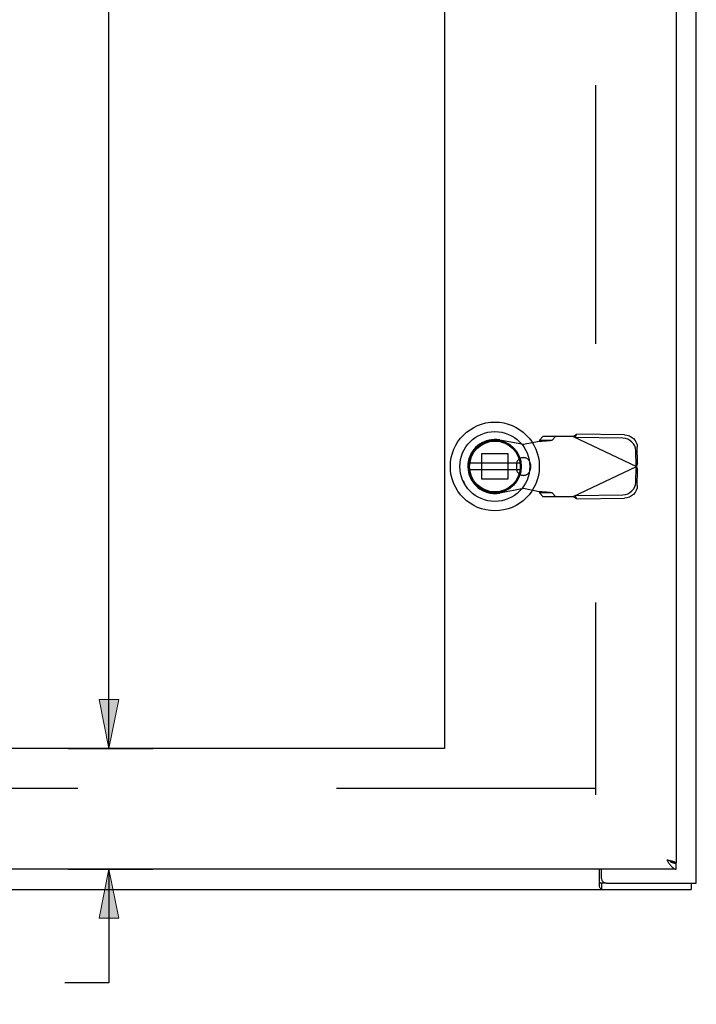
# Model space of a CAD drawing. Units: inches. Extents: x -47 to 56, y -28 to 39.
# Drawn here: x -9 to 0, y -8 to 4 of the extents above; entities that cross this region are included whole.
import ezdxf

# ---------------------------------------------------------------- set-up
doc = ezdxf.new("R2010")
doc.units = ezdxf.units.IN
doc.header["$MEASUREMENT"] = 0
for name, pattern in [('AI-Linetype-1006', [6.422222, 3.211111, -3.211111]), ('AI-Linetype-1007', [6.422222, 3.211111, -3.211111]), ('AI-Linetype-1010', [6.422222, 3.211111, -3.211111]), ('AI-Linetype-1012', [6.422222, 3.211111, -3.211111]), ('AI-Linetype-1014', [6.422222, 3.211111, -3.211111]), ('AI-Linetype-1015', [6.422222, 3.211111, -3.211111]), ('AI-Linetype-1016', [6.422222, 3.211111, -3.211111]), ('AI-Linetype-1019', [6.422222, 3.211111, -3.211111]), ('AI-Linetype-1022', [6.422222, 3.211111, -3.211111]), ('AI-Linetype-1023', [6.422222, 3.211111, -3.211111]), ('AI-Linetype-1025', [6.422222, 3.211111, -3.211111]), ('AI-Linetype-1026', [6.422222, 3.211111, -3.211111]), ('AI-Linetype-1027', [6.422222, 3.211111, -3.211111]), ('AI-Linetype-1031', [6.422222, 3.211111, -3.211111]), ('AI-Linetype-1032', [6.422222, 3.211111, -3.211111]), ('AI-Linetype-1033', [6.422222, 3.211111, -3.211111]), ('AI-Linetype-1034', [6.422222, 3.211111, -3.211111]), ('AI-Linetype-1035', [6.422222, 3.211111, -3.211111]), ('AI-Linetype-1041', [6.422222, 3.211111, -3.211111]), ('AI-Linetype-1042', [6.422222, 3.211111, -3.211111]), ('AI-Linetype-1193', [6.422222, 3.211111, -3.211111]), ('AI-Linetype-1194', [6.422222, 3.211111, -3.211111]), ('AI-Linetype-1195', [6.422222, 3.211111, -3.211111]), ('AI-Linetype-1258', [25.127778, 13.888889, -1.605556, 3.211111, -1.605556, 3.211111, -1.605556]), ('AI-Linetype-657', [6.422222, 3.211111, -3.211111]), ('AI-Linetype-712', [6.422222, 3.211111, -3.211111]), ('AI-Linetype-713', [6.422222, 3.211111, -3.211111]), ('AI-Linetype-714', [6.422222, 3.211111, -3.211111]), ('AI-Linetype-734', [6.422222, 3.211111, -3.211111]), ('AI-Linetype-735', [6.422222, 3.211111, -3.211111]), ('AI-Linetype-736', [6.422222, 3.211111, -3.211111]), ('AI-Linetype-737', [6.422222, 3.211111, -3.211111]), ('AI-Linetype-738', [6.422222, 3.211111, -3.211111]), ('AI-Linetype-739', [6.422222, 3.211111, -3.211111]), ('AI-Linetype-749', [6.422222, 3.211111, -3.211111]), ('AI-Linetype-752', [6.422222, 3.211111, -3.211111]), ('AI-Linetype-753', [6.422222, 3.211111, -3.211111]), ('AI-Linetype-758', [6.422222, 3.211111, -3.211111]), ('AI-Linetype-759', [6.422222, 3.211111, -3.211111]), ('AI-Linetype-781', [6.422222, 3.211111, -3.211111]), ('AI-Linetype-784', [6.422222, 3.211111, -3.211111]), ('AI-Linetype-785', [6.422222, 3.211111, -3.211111]), ('AI-Linetype-787', [6.422222, 3.211111, -3.211111]), ('AI-Linetype-865', [6.422222, 3.211111, -3.211111]), ('AI-Linetype-873', [6.422222, 3.211111, -3.211111]), ('AI-Linetype-930', [6.422222, 3.211111, -3.211111]), ('AI-Linetype-931', [6.422222, 3.211111, -3.211111]), ('AI-Linetype-992', [6.422222, 3.211111, -3.211111]), ('AI-Linetype-998', [6.422222, 3.211111, -3.211111]), ('AI-Linetype-999', [6.422222, 3.211111, -3.211111])]:
    doc.linetypes.add(name, pattern=pattern)
for name, color, linetype in [('AVAILABLE_DOOR_SPACE', 7, 'Continuous'), ('DEFAULT_2', 7, 'Continuous'), ('DIMENSIONS', 7, 'Continuous')]:
    doc.layers.add(name, color=color, linetype=linetype)

# ---------------------------------------------------------------- blocks, each defined once
blk = doc.blocks.new('block 86')
at = {"layer": 'DIMENSIONS', "color": 2, "insert": (-8.661, 5.212), "char_height": 0.51515, "attachment_point": 7}
blk.add_mtext('\\fMyriad Pro|b0|i0|c0|p34;\\W0.8;20.50', dxfattribs=at)
blk = doc.blocks.new('block 87')
at = {"layer": 'DIMENSIONS', "color": 2, "lineweight": 25}
blk.add_lwpolyline([(-7.085, 15.719), (-8.138, 15.719)], dxfattribs=at)
blk = doc.blocks.new('block 88')
at = {"layer": 'DIMENSIONS', "color": 2, "lineweight": 25}
blk.add_lwpolyline([(-7.085, -4.781), (-8.138, -4.781)], dxfattribs=at)
blk = doc.blocks.new('block 89')
at = {"layer": 'DIMENSIONS', "color": 2, "lineweight": 25}
blk.add_lwpolyline([(-7.631, 15.719), (-7.631, 5.985)], dxfattribs=at)
blk = doc.blocks.new('block 90')
at = {"layer": 'DIMENSIONS', "color": 2, "lineweight": 25}
blk.add_lwpolyline([(-7.631, -4.781), (-7.631, 4.954)], dxfattribs=at)
blk = doc.blocks.new('block 92')
at = {"layer": 'DIMENSIONS'}
h = blk.add_hatch(color=2, dxfattribs=at)
h.dxf.hatch_style = 2
h.paths.add_polyline_path([(-7.631, 15.719), (-7.752, 15.113), (-7.51, 15.113)])
at = {"layer": 'DIMENSIONS', "lineweight": 0}
blk.add_lwpolyline([(-7.631, 15.719), (-7.752, 15.113), (-7.51, 15.113), (-7.631, 15.719)], dxfattribs=at)
blk = doc.blocks.new('block 91')
at = {"layer": 'DIMENSIONS'}
blk.add_blockref('block 92', (0, 0), dxfattribs=at)
blk = doc.blocks.new('block 94')
at = {"layer": 'DIMENSIONS'}
h = blk.add_hatch(color=2, dxfattribs=at)
h.dxf.hatch_style = 2
h.paths.add_polyline_path([(-7.631, -4.781), (-7.51, -4.174), (-7.752, -4.174)])
at = {"layer": 'DIMENSIONS', "lineweight": 0}
blk.add_lwpolyline([(-7.631, -4.781), (-7.51, -4.174), (-7.752, -4.174), (-7.631, -4.781)], dxfattribs=at)
blk = doc.blocks.new('block 93')
at = {"layer": 'DIMENSIONS'}
blk.add_blockref('block 94', (0, 0), dxfattribs=at)
blk = doc.blocks.new('block 85')
at = {"layer": 'DIMENSIONS'}
for name in ['block 87', 'block 91', 'block 89', 'block 86', 'block 90', 'block 93', 'block 88']:
    blk.add_blockref(name, (0, 0), dxfattribs=at)
blk = doc.blocks.new('block 116')
at = {"layer": 'DIMENSIONS', "color": 2, "insert": (-10.084, -7.949), "char_height": 0.51515, "attachment_point": 7}
blk.add_mtext('\\fMyriad Pro|b0|i0|c0|p34;\\W0.8;1.50', dxfattribs=at)
blk = doc.blocks.new('block 117')
at = {"layer": 'DIMENSIONS', "color": 2, "lineweight": 25}
blk.add_lwpolyline([(-8.138, -6.281), (-7.085, -6.281)], dxfattribs=at)
blk = doc.blocks.new('block 118')
at = {"layer": 'DIMENSIONS', "color": 2, "lineweight": 25}
blk.add_lwpolyline([(-8.138, -4.781), (-7.085, -4.781)], dxfattribs=at)
blk = doc.blocks.new('block 119')
at = {"layer": 'DIMENSIONS', "color": 2, "lineweight": 25}
blk.add_lwpolyline([(-7.631, -6.281), (-7.631, -7.691)], dxfattribs=at)
blk = doc.blocks.new('block 120')
at = {"layer": 'DIMENSIONS', "color": 2, "lineweight": 25}
blk.add_lwpolyline([(-7.631, -7.691), (-8.178, -7.691)], dxfattribs=at)
blk = doc.blocks.new('block 121')
at = {"layer": 'DIMENSIONS', "color": 2, "lineweight": 25}
blk.add_lwpolyline([(-7.631, -4.781), (-7.631, -3.568)], dxfattribs=at)
blk = doc.blocks.new('block 123')
at = {"layer": 'DIMENSIONS'}
h = blk.add_hatch(color=2, dxfattribs=at)
h.dxf.hatch_style = 2
h.paths.add_polyline_path([(-7.631, -6.281), (-7.752, -6.887), (-7.51, -6.887)])
at = {"layer": 'DIMENSIONS', "lineweight": 0}
blk.add_lwpolyline([(-7.631, -6.281), (-7.752, -6.887), (-7.51, -6.887), (-7.631, -6.281)], dxfattribs=at)
blk = doc.blocks.new('block 122')
at = {"layer": 'DIMENSIONS'}
blk.add_blockref('block 123', (0, 0), dxfattribs=at)
blk = doc.blocks.new('block 125')
at = {"layer": 'DIMENSIONS'}
h = blk.add_hatch(color=2, dxfattribs=at)
h.dxf.hatch_style = 2
h.paths.add_polyline_path([(-7.631, -4.781), (-7.51, -4.174), (-7.752, -4.174)])
at = {"layer": 'DIMENSIONS', "lineweight": 0}
blk.add_lwpolyline([(-7.631, -4.781), (-7.51, -4.174), (-7.752, -4.174), (-7.631, -4.781)], dxfattribs=at)
blk = doc.blocks.new('block 124')
at = {"layer": 'DIMENSIONS'}
blk.add_blockref('block 125', (0, 0), dxfattribs=at)
blk = doc.blocks.new('block 115')
at = {"layer": 'DIMENSIONS'}
for name in ['block 121', 'block 124', 'block 118', 'block 117', 'block 122', 'block 119', 'block 116', 'block 120']:
    blk.add_blockref(name, (0, 0), dxfattribs=at)
blk = doc.blocks.new('block 194')
at = {"color": 7, "lineweight": 25}
blk.add_lwpolyline([(-1.546, -6.444), (-1.544, -6.444), (-1.542, -6.444), (-1.54, -6.444), (-1.537, -6.446), (-1.535, -6.447), (-1.532, -6.449), (-1.53, -6.451), (-1.528, -6.453), (-1.525, -6.454), (-1.523, -6.455), (-1.521, -6.456)], dxfattribs=at)
blk = doc.blocks.new('block 205')
at = {"color": 3, "lineweight": 25}
blk.add_lwpolyline([(-24.281, -6.531), (-0.407, -6.531)], dxfattribs=at)
blk = doc.blocks.new('block 206')
at = {"color": 7, "lineweight": 25}
blk.add_lwpolyline([(-1.459, -6.456), (-1.521, -6.456)], dxfattribs=at)
blk = doc.blocks.new('block 209')
at = {"color": 3, "lineweight": 25}
blk.add_lwpolyline([(-1.459, -6.456), (-0.344, -6.456)], dxfattribs=at)
blk = doc.blocks.new('block 210')
at = {"color": 3, "lineweight": 25}
blk.add_lwpolyline([(-0.594, -6.281), (-24.219, -6.281)], dxfattribs=at)
blk = doc.blocks.new('block 211')
at = {"color": 7, "lineweight": 25}
blk.add_lwpolyline([(-0.596, -6.201), (-0.631, -6.201)], dxfattribs=at)
blk = doc.blocks.new('block 214')
at = {"color": 3, "lineweight": 25}
blk.add_lwpolyline([(-0.596, -6.201), (-0.594, -6.201)], dxfattribs=at)
blk = doc.blocks.new('block 237')
at = {"color": 3, "lineweight": 25}
blk.add_lwpolyline([(-0.711, -6.164), (-0.7, -6.166)], dxfattribs=at)
blk = doc.blocks.new('block 238')
at = {"color": 3, "lineweight": 25}
blk.add_lwpolyline([(-0.7, -6.166), (-0.689, -6.169), (-0.684, -6.17), (-0.678, -6.171), (-0.673, -6.172), (-0.668, -6.174), (-0.662, -6.175), (-0.657, -6.176), (-0.653, -6.178), (-0.648, -6.179), (-0.643, -6.18), (-0.639, -6.181), (-0.634, -6.183), (-0.63, -6.184), (-0.626, -6.185), (-0.623, -6.186), (-0.619, -6.188), (-0.616, -6.189), (-0.613, -6.19), (-0.61, -6.192), (-0.607, -6.193), (-0.605, -6.194), (-0.602, -6.195), (-0.6, -6.197), (-0.599, -6.198), (-0.597, -6.199), (-0.596, -6.201)], dxfattribs=at)
blk = doc.blocks.new('block 241')
at = {"color": 7, "lineweight": 25}
blk.add_lwpolyline([(-0.633, -6.2), (-0.629, -6.201), (-0.625, -6.202), (-0.621, -6.203), (-0.618, -6.203), (-0.614, -6.204), (-0.61, -6.205), (-0.606, -6.205), (-0.602, -6.205), (-0.598, -6.205), (-0.594, -6.206)], dxfattribs=at)
blk = doc.blocks.new('block 369')
at = {"color": 6, "lineweight": 25}
blk.add_lwpolyline([(-3.156, -1.322), (-2.531, -1.322)], dxfattribs=at)
blk = doc.blocks.new('block 376')
at = {"color": 6, "lineweight": 25}
blk.add_lwpolyline([(-2.531, -1.243), (-3.156, -1.243)], dxfattribs=at)
blk = doc.blocks.new('block 607')
at = {"color": 7, "lineweight": 25}
blk.add_lwpolyline([(-0.669, -6.186), (-0.668, -6.186), (-0.664, -6.188), (-0.66, -6.19), (-0.657, -6.192), (-0.653, -6.193), (-0.649, -6.195), (-0.645, -6.196), (-0.641, -6.197), (-0.637, -6.199), (-0.633, -6.2)], dxfattribs=at)
blk = doc.blocks.new('block 777')
at = {"color": 3, "lineweight": 25}
blk.add_lwpolyline([(-1.546, -6.5), (-1.544, -6.503), (-1.541, -6.506), (-1.539, -6.51), (-1.537, -6.515), (-1.534, -6.519), (-1.532, -6.522), (-1.53, -6.525), (-1.527, -6.528), (-1.525, -6.53), (-1.523, -6.53), (-1.521, -6.531)], dxfattribs=at)
blk = doc.blocks.new('block 821')
at = {"color": 3, "lineweight": 25}
blk.add_lwpolyline([(-0.711, -6.164), (-0.707, -6.17), (-0.703, -6.176), (-0.699, -6.182), (-0.696, -6.188), (-0.692, -6.194), (-0.688, -6.2), (-0.684, -6.205), (-0.68, -6.211), (-0.676, -6.217), (-0.672, -6.222), (-0.668, -6.227), (-0.664, -6.232), (-0.66, -6.237), (-0.657, -6.242), (-0.653, -6.246), (-0.649, -6.25), (-0.645, -6.254), (-0.641, -6.258), (-0.637, -6.262), (-0.633, -6.265), (-0.629, -6.268), (-0.625, -6.27), (-0.621, -6.273), (-0.618, -6.275), (-0.614, -6.277), (-0.61, -6.278), (-0.606, -6.279), (-0.602, -6.28), (-0.598, -6.28), (-0.594, -6.281)], dxfattribs=at)
blk = doc.blocks.new('block 845')
at = {"color": 7, "lineweight": 25}
blk.add_lwpolyline([(-3.237, -1.457), (-3.219, -1.499)], dxfattribs=at)
blk = doc.blocks.new('block 861')
at = {"color": 3, "lineweight": 25}
blk.add_lwpolyline([(-1.546, -6.5), (-1.546, -6.281)], dxfattribs=at)
blk = doc.blocks.new('block 863')
at = {"color": 7, "lineweight": 25}
blk.add_lwpolyline([(-1.521, -6.456), (-1.521, -6.531)], dxfattribs=at)
blk = doc.blocks.new('block 865')
at = {"color": 3, "lineweight": 25}
blk.add_lwpolyline([(-1.519, -6.396), (-1.519, -6.281)], dxfattribs=at)
blk = doc.blocks.new('block 870')
at = {"color": 3, "lineweight": 25}
blk.add_lwpolyline([(-0.594, 17.139), (-0.594, -6.201)], dxfattribs=at)
blk = doc.blocks.new('block 871')
at = {"color": 7, "lineweight": 25}
blk.add_lwpolyline([(-0.594, -6.281), (-0.594, -6.206)], dxfattribs=at)
blk = doc.blocks.new('block 872')
at = {"color": 7, "lineweight": 25}
blk.add_lwpolyline([(-0.407, -6.456), (-0.407, -6.531)], dxfattribs=at)
blk = doc.blocks.new('block 874')
at = {"color": 3, "lineweight": 25}
blk.add_lwpolyline([(-0.344, -6.456), (-0.344, 17.394)], dxfattribs=at)
blk = doc.blocks.new('block 1259')
at = {"color": 3, "lineweight": 25}
blk.add_open_spline([(-1.519, -6.396), (-1.519, -6.429), (-1.492, -6.456), (-1.459, -6.456)], degree=3, dxfattribs=at)
blk = doc.blocks.new('block 1260')
at = {"color": 7, "lineweight": 25}
blk.add_open_spline([(-2.292, -1.283), (-2.292, -0.978), (-2.539, -0.732), (-2.843, -0.732), (-3.148, -0.732), (-3.395, -0.978), (-3.395, -1.283), (-3.395, -1.587), (-3.148, -1.834), (-2.843, -1.834), (-2.539, -1.834), (-2.292, -1.587), (-2.292, -1.283), (-2.292, -1.283), (-2.292, -1.283), (-2.292, -1.283)], degree=3, knots=[0, 0, 0, 0, 1, 1, 1, 2, 2, 2, 3, 3, 3, 4, 4, 4, 5, 5, 5, 5], dxfattribs=at)
blk = doc.blocks.new('block 1261')
at = {"color": 7, "lineweight": 25}
blk.add_open_spline([(-2.41, -1.283), (-2.41, -1.044), (-2.604, -0.85), (-2.843, -0.85), (-3.083, -0.85), (-3.277, -1.044), (-3.277, -1.283), (-3.277, -1.522), (-3.083, -1.716), (-2.843, -1.716), (-2.604, -1.716), (-2.41, -1.522), (-2.41, -1.283), (-2.41, -1.283), (-2.41, -1.283), (-2.41, -1.283)], degree=3, knots=[0, 0, 0, 0, 1, 1, 1, 2, 2, 2, 3, 3, 3, 4, 4, 4, 5, 5, 5, 5], dxfattribs=at)
blk = doc.blocks.new('block 1262')
at = {"color": 7, "lineweight": 25}
blk.add_open_spline([(-2.515, -1.283), (-2.515, -1.101), (-2.662, -0.954), (-2.843, -0.954), (-3.025, -0.954), (-3.172, -1.101), (-3.172, -1.283), (-3.172, -1.464), (-3.025, -1.612), (-2.843, -1.612), (-2.662, -1.612), (-2.515, -1.464), (-2.515, -1.283), (-2.515, -1.283), (-2.515, -1.283), (-2.515, -1.283)], degree=3, knots=[0, 0, 0, 0, 1, 1, 1, 2, 2, 2, 3, 3, 3, 4, 4, 4, 5, 5, 5, 5], dxfattribs=at)
blk = doc.blocks.new('block 1263')
at = {"color": 7, "lineweight": 25}
blk.add_open_spline([(-2.527, -1.283), (-2.527, -1.108), (-2.668, -0.966), (-2.843, -0.966), (-3.018, -0.966), (-3.16, -1.108), (-3.16, -1.283), (-3.16, -1.458), (-3.018, -1.6), (-2.843, -1.6), (-2.668, -1.6), (-2.527, -1.458), (-2.527, -1.283), (-2.527, -1.283), (-2.527, -1.283), (-2.527, -1.283)], degree=3, knots=[0, 0, 0, 0, 1, 1, 1, 2, 2, 2, 3, 3, 3, 4, 4, 4, 5, 5, 5, 5], dxfattribs=at)
blk = doc.blocks.new('block 1264')
at = {"color": 6, "lineweight": 25}
blk.add_open_spline([(-2.528, -1.283), (-2.528, -1.109), (-2.67, -0.968), (-2.843, -0.968), (-3.017, -0.968), (-3.158, -1.109), (-3.158, -1.283), (-3.158, -1.457), (-3.017, -1.598), (-2.843, -1.598), (-2.67, -1.598), (-2.528, -1.457), (-2.528, -1.283), (-2.528, -1.283), (-2.528, -1.283), (-2.528, -1.283)], degree=3, knots=[0, 0, 0, 0, 1, 1, 1, 2, 2, 2, 3, 3, 3, 4, 4, 4, 5, 5, 5, 5], dxfattribs=at)
blk = doc.blocks.new('block 1380')
at = {"layer": 'DEFAULT_2', "color": 253, "linetype": 'AI-Linetype-657', "lineweight": 25}
blk.add_lwpolyline([(-1.596, -5.281), (-23.092, -5.281)], dxfattribs=at)
blk = doc.blocks.new('block 1435')
at = {"layer": 'DEFAULT_2', "color": 253, "linetype": 'AI-Linetype-712', "lineweight": 25}
blk.add_lwpolyline([(-2.489, -1.007), (-2.292, -0.969)], dxfattribs=at)
blk = doc.blocks.new('block 1436')
at = {"layer": 'DEFAULT_2', "color": 253, "linetype": 'AI-Linetype-713', "lineweight": 25}
blk.add_lwpolyline([(-2.489, -1.558), (-2.783, -1.612)], dxfattribs=at)
blk = doc.blocks.new('block 1437')
at = {"layer": 'DEFAULT_2', "color": 253, "linetype": 'AI-Linetype-714', "lineweight": 25}
blk.add_lwpolyline([(-1.254, -1.633), (-1.224, -1.63), (-1.194, -1.621), (-1.167, -1.606), (-1.143, -1.587), (-1.123, -1.564), (-1.108, -1.537), (-1.099, -1.509), (-1.095, -1.479)], dxfattribs=at)
blk = doc.blocks.new('block 1457')
at = {"layer": 'DEFAULT_2', "color": 253, "linetype": 'AI-Linetype-734', "lineweight": 25}
blk.add_lwpolyline([(-2.292, -0.969), (-2.26, -0.967), (-2.23, -0.965), (-2.201, -0.963), (-2.177, -0.961), (-2.157, -0.959), (-2.142, -0.957), (-2.133, -0.955)], dxfattribs=at)
blk = doc.blocks.new('block 1458')
at = {"layer": 'DEFAULT_2', "color": 253, "linetype": 'AI-Linetype-735', "lineweight": 25}
blk.add_lwpolyline([(-1.825, -1.685), (-1.234, -1.675)], dxfattribs=at)
blk = doc.blocks.new('block 1459')
at = {"layer": 'DEFAULT_2', "color": 253, "linetype": 'AI-Linetype-736', "lineweight": 25}
blk.add_lwpolyline([(-1.845, -1.643), (-1.254, -1.633)], dxfattribs=at)
blk = doc.blocks.new('block 1460')
at = {"layer": 'DEFAULT_2', "color": 253, "linetype": 'AI-Linetype-737', "lineweight": 25}
blk.add_lwpolyline([(-2.247, -1.657), (-1.873, -1.657)], dxfattribs=at)
blk = doc.blocks.new('block 1461')
at = {"layer": 'DEFAULT_2', "color": 253, "linetype": 'AI-Linetype-738', "lineweight": 25}
blk.add_lwpolyline([(-2.133, -1.611), (-2.288, -1.611)], dxfattribs=at)
blk = doc.blocks.new('block 1462')
at = {"layer": 'DEFAULT_2', "color": 253, "linetype": 'AI-Linetype-739', "lineweight": 25}
blk.add_lwpolyline([(-2.684, -1.442), (-3.003, -1.442)], dxfattribs=at)
blk = doc.blocks.new('block 1472')
at = {"layer": 'DEFAULT_2', "color": 253, "linetype": 'AI-Linetype-749', "lineweight": 25}
blk.add_lwpolyline([(-3.003, -1.123), (-2.684, -1.123)], dxfattribs=at)
blk = doc.blocks.new('block 1475')
at = {"layer": 'DEFAULT_2', "color": 253, "linetype": 'AI-Linetype-752', "lineweight": 25}
blk.add_lwpolyline([(-2.288, -0.955), (-2.133, -0.955)], dxfattribs=at)
blk = doc.blocks.new('block 1476')
at = {"layer": 'DEFAULT_2', "color": 253, "linetype": 'AI-Linetype-753', "lineweight": 25}
blk.add_lwpolyline([(-1.873, -0.909), (-2.247, -0.909)], dxfattribs=at)
blk = doc.blocks.new('block 1481')
at = {"layer": 'DEFAULT_2', "color": 253, "linetype": 'AI-Linetype-758', "lineweight": 25}
blk.add_lwpolyline([(-1.254, -0.932), (-1.845, -0.922)], dxfattribs=at)
blk = doc.blocks.new('block 1482')
at = {"layer": 'DEFAULT_2', "color": 253, "linetype": 'AI-Linetype-759', "lineweight": 25}
blk.add_lwpolyline([(-1.234, -0.891), (-1.825, -0.881)], dxfattribs=at)
blk = doc.blocks.new('block 1504')
at = {"layer": 'DEFAULT_2', "color": 253, "linetype": 'AI-Linetype-781', "lineweight": 25}
blk.add_lwpolyline([(-1.234, -0.891), (-1.204, -0.894), (-1.174, -0.903), (-1.147, -0.918), (-1.123, -0.937), (-1.103, -0.96), (-1.089, -0.987), (-1.079, -1.016), (-1.076, -1.045)], dxfattribs=at)
blk = doc.blocks.new('block 1507')
at = {"layer": 'DEFAULT_2', "color": 253, "linetype": 'AI-Linetype-784', "lineweight": 25}
blk.add_lwpolyline([(-2.783, -0.954), (-2.489, -1.007)], dxfattribs=at)
blk = doc.blocks.new('block 1508')
at = {"layer": 'DEFAULT_2', "color": 253, "linetype": 'AI-Linetype-785', "lineweight": 25}
blk.add_lwpolyline([(-2.292, -1.596), (-2.489, -1.558)], dxfattribs=at)
blk = doc.blocks.new('block 1510')
at = {"layer": 'DEFAULT_2', "color": 253, "linetype": 'AI-Linetype-787', "lineweight": 25}
blk.add_lwpolyline([(-2.133, -1.611), (-2.142, -1.609), (-2.157, -1.607), (-2.177, -1.605), (-2.201, -1.603), (-2.23, -1.6), (-2.26, -1.598), (-2.292, -1.596)], dxfattribs=at)
blk = doc.blocks.new('block 1588')
at = {"layer": 'DEFAULT_2', "color": 253, "linetype": 'AI-Linetype-865', "lineweight": 25}
blk.add_lwpolyline([(-1.873, -0.909), (-1.086, -1.283)], dxfattribs=at)
blk = doc.blocks.new('block 1596')
at = {"layer": 'DEFAULT_2', "color": 253, "linetype": 'AI-Linetype-873', "lineweight": 25}
blk.add_lwpolyline([(-1.825, -1.685), (-1.841, -1.676), (-1.857, -1.666), (-1.873, -1.657)], dxfattribs=at)
blk = doc.blocks.new('block 1653')
at = {"layer": 'DEFAULT_2', "color": 253, "linetype": 'AI-Linetype-930', "lineweight": 25}
blk.add_lwpolyline([(-2.288, -1.611), (-2.247, -1.657)], dxfattribs=at)
blk = doc.blocks.new('block 1654')
at = {"layer": 'DEFAULT_2', "color": 253, "linetype": 'AI-Linetype-931', "lineweight": 25}
blk.add_lwpolyline([(-2.092, -1.657), (-2.133, -1.611)], dxfattribs=at)
blk = doc.blocks.new('block 1715')
at = {"layer": 'DEFAULT_2', "color": 253, "linetype": 'AI-Linetype-992', "lineweight": 25}
blk.add_lwpolyline([(-1.825, -1.685), (-1.845, -1.643)], dxfattribs=at)
blk = doc.blocks.new('block 1721')
at = {"layer": 'DEFAULT_2', "color": 253, "linetype": 'AI-Linetype-998', "lineweight": 25}
blk.add_lwpolyline([(-1.092, -1.286), (-1.072, -1.327)], dxfattribs=at)
blk = doc.blocks.new('block 1722')
at = {"layer": 'DEFAULT_2', "color": 253, "linetype": 'AI-Linetype-999', "lineweight": 25}
blk.add_lwpolyline([(-2.292, -1.596), (-2.29, -1.601), (-2.289, -1.606), (-2.288, -1.611)], dxfattribs=at)
blk = doc.blocks.new('block 1729')
at = {"layer": 'DEFAULT_2', "color": 253, "linetype": 'AI-Linetype-1006', "lineweight": 25}
blk.add_lwpolyline([(-1.086, -1.283), (-1.081, -1.298), (-1.077, -1.313), (-1.072, -1.327)], dxfattribs=at)
blk = doc.blocks.new('block 1730')
at = {"layer": 'DEFAULT_2', "color": 253, "linetype": 'AI-Linetype-1007', "lineweight": 25}
blk.add_lwpolyline([(-3.003, -1.442), (-3.003, -1.123)], dxfattribs=at)
blk = doc.blocks.new('block 1733')
at = {"layer": 'DEFAULT_2', "color": 253, "linetype": 'AI-Linetype-1010', "lineweight": 25}
blk.add_lwpolyline([(-2.684, -1.123), (-2.684, -1.442)], dxfattribs=at)
blk = doc.blocks.new('block 1735')
at = {"layer": 'DEFAULT_2', "color": 253, "linetype": 'AI-Linetype-1012', "lineweight": 25}
blk.add_lwpolyline([(-2.576, -1.259), (-2.576, -1.306)], dxfattribs=at)
blk = doc.blocks.new('block 1737')
at = {"layer": 'DEFAULT_2', "color": 253, "linetype": 'AI-Linetype-1014', "lineweight": 25}
blk.add_lwpolyline([(-2.402, -1.259), (-2.402, -1.306)], dxfattribs=at)
blk = doc.blocks.new('block 1738')
at = {"layer": 'DEFAULT_2', "color": 253, "linetype": 'AI-Linetype-1015', "lineweight": 25}
blk.add_lwpolyline([(-1.092, -1.28), (-1.095, -1.087)], dxfattribs=at)
blk = doc.blocks.new('block 1739')
at = {"layer": 'DEFAULT_2', "color": 253, "linetype": 'AI-Linetype-1016', "lineweight": 25}
blk.add_lwpolyline([(-1.072, -1.238), (-1.076, -1.045)], dxfattribs=at)
blk = doc.blocks.new('block 1742')
at = {"layer": 'DEFAULT_2', "color": 253, "linetype": 'AI-Linetype-1019', "lineweight": 25}
blk.add_lwpolyline([(-1.594, 16.294), (-1.594, -5.356)], dxfattribs=at)
blk = doc.blocks.new('block 1745')
at = {"layer": 'DEFAULT_2', "color": 253, "linetype": 'AI-Linetype-1022', "lineweight": 25}
blk.add_lwpolyline([(-1.095, -1.479), (-1.092, -1.286)], dxfattribs=at)
blk = doc.blocks.new('block 1746')
at = {"layer": 'DEFAULT_2', "color": 253, "linetype": 'AI-Linetype-1023', "lineweight": 25}
blk.add_lwpolyline([(-1.076, -1.52), (-1.072, -1.327)], dxfattribs=at)
blk = doc.blocks.new('block 1748')
at = {"layer": 'DEFAULT_2', "color": 253, "linetype": 'AI-Linetype-1025', "lineweight": 25}
blk.add_lwpolyline([(-2.288, -0.955), (-2.289, -0.96), (-2.29, -0.965), (-2.292, -0.969)], dxfattribs=at)
blk = doc.blocks.new('block 1749')
at = {"layer": 'DEFAULT_2', "color": 253, "linetype": 'AI-Linetype-1026', "lineweight": 25}
blk.add_lwpolyline([(-1.873, -0.909), (-1.857, -0.899), (-1.841, -0.89), (-1.825, -0.881)], dxfattribs=at)
blk = doc.blocks.new('block 1750')
at = {"layer": 'DEFAULT_2', "color": 253, "linetype": 'AI-Linetype-1027', "lineweight": 25}
blk.add_lwpolyline([(-1.873, -1.657), (-1.086, -1.283)], dxfattribs=at)
blk = doc.blocks.new('block 1754')
at = {"layer": 'DEFAULT_2', "color": 253, "linetype": 'AI-Linetype-1031', "lineweight": 25}
blk.add_lwpolyline([(-1.095, -1.087), (-1.099, -1.057), (-1.108, -1.028), (-1.123, -1.002), (-1.143, -0.979), (-1.167, -0.959), (-1.194, -0.945), (-1.224, -0.936), (-1.254, -0.932)], dxfattribs=at)
blk = doc.blocks.new('block 1755')
at = {"layer": 'DEFAULT_2', "color": 253, "linetype": 'AI-Linetype-1032', "lineweight": 25}
blk.add_lwpolyline([(-1.076, -1.52), (-1.079, -1.55), (-1.089, -1.579), (-1.103, -1.605), (-1.123, -1.629), (-1.147, -1.648), (-1.174, -1.662), (-1.204, -1.671), (-1.234, -1.675)], dxfattribs=at)
blk = doc.blocks.new('block 1756')
at = {"layer": 'DEFAULT_2', "color": 253, "linetype": 'AI-Linetype-1033', "lineweight": 25}
blk.add_lwpolyline([(-1.845, -0.922), (-1.825, -0.881)], dxfattribs=at)
blk = doc.blocks.new('block 1757')
at = {"layer": 'DEFAULT_2', "color": 253, "linetype": 'AI-Linetype-1034', "lineweight": 25}
blk.add_lwpolyline([(-2.247, -0.909), (-2.288, -0.955)], dxfattribs=at)
blk = doc.blocks.new('block 1758')
at = {"layer": 'DEFAULT_2', "color": 253, "linetype": 'AI-Linetype-1035', "lineweight": 25}
blk.add_lwpolyline([(-2.133, -0.955), (-2.092, -0.909)], dxfattribs=at)
blk = doc.blocks.new('block 1764')
at = {"layer": 'DEFAULT_2', "color": 253, "linetype": 'AI-Linetype-1041', "lineweight": 25}
blk.add_lwpolyline([(-1.072, -1.238), (-1.077, -1.253), (-1.081, -1.268), (-1.086, -1.283)], dxfattribs=at)
blk = doc.blocks.new('block 1765')
at = {"layer": 'DEFAULT_2', "color": 253, "linetype": 'AI-Linetype-1042', "lineweight": 25}
blk.add_lwpolyline([(-1.072, -1.238), (-1.092, -1.28)], dxfattribs=at)
blk = doc.blocks.new('block 1916')
at = {"layer": 'DEFAULT_2', "color": 253, "linetype": 'AI-Linetype-1193', "lineweight": 25}
blk.add_open_spline([(-2.783, -0.954), (-2.965, -0.92), (-3.14, -1.041), (-3.173, -1.223), (-3.206, -1.405), (-3.085, -1.579), (-2.903, -1.612), (-2.864, -1.619), (-2.823, -1.619), (-2.783, -1.612)], degree=3, knots=[0, 0, 0, 0, 1, 1, 1, 2, 2, 2, 3, 3, 3, 3], dxfattribs=at)
blk = doc.blocks.new('block 1917')
at = {"layer": 'DEFAULT_2', "color": 253, "linetype": 'AI-Linetype-1194', "lineweight": 25}
blk.add_open_spline([(-2.576, -1.306), (-2.576, -1.354), (-2.537, -1.393), (-2.489, -1.393), (-2.441, -1.393), (-2.402, -1.354), (-2.402, -1.306)], degree=3, knots=[0, 0, 0, 0, 1, 1, 1, 2, 2, 2, 2], dxfattribs=at)
blk = doc.blocks.new('block 1918')
at = {"layer": 'DEFAULT_2', "color": 253, "linetype": 'AI-Linetype-1195', "lineweight": 25}
blk.add_open_spline([(-2.402, -1.259), (-2.402, -1.211), (-2.441, -1.173), (-2.489, -1.173), (-2.537, -1.173), (-2.576, -1.211), (-2.576, -1.259)], degree=3, knots=[0, 0, 0, 0, 1, 1, 1, 2, 2, 2, 2], dxfattribs=at)
blk = doc.blocks.new('block 1981')
at = {"layer": 'AVAILABLE_DOOR_SPACE', "color": 4, "linetype": 'AI-Linetype-1258', "lineweight": 25}
blk.add_lwpolyline([(-3.469, -4.781), (-22.719, -4.781)], dxfattribs=at)
blk = doc.blocks.new('block 1982')
at = {"layer": 'AVAILABLE_DOOR_SPACE', "color": 4, "linetype": 'AI-Linetype-1259', "lineweight": 25}
blk.add_lwpolyline([(-3.469, 15.719), (-3.469, -4.781)], dxfattribs=at)

msp = doc.modelspace()

# ---------------------------------------------------------------- block references
for name in ['block 874', 'block 870', 'block 1260', 'block 1261', 'block 1262', 'block 1263', 'block 1264', 'block 376', 'block 369', 'block 845', 'block 237', 'block 821', 'block 238', 'block 607', 'block 241', 'block 211', 'block 214', 'block 871', 'block 210', 'block 861', 'block 865', 'block 194', 'block 206', 'block 863', 'block 1259', 'block 209', 'block 872', 'block 205', 'block 777']:
    msp.add_blockref(name, (0, 0))
at = {"layer": 'AVAILABLE_DOOR_SPACE'}
for name in ['block 1982', 'block 1981']:
    msp.add_blockref(name, (0, 0), dxfattribs=at)
at = {"layer": 'DEFAULT_2'}
for name in ['block 1742', 'block 1916', 'block 1507', 'block 1435', 'block 1457', 'block 1748', 'block 1757', 'block 1475', 'block 1476', 'block 1758', 'block 1749', 'block 1588', 'block 1756', 'block 1481', 'block 1482', 'block 1754', 'block 1504', 'block 1738', 'block 1739', 'block 1472', 'block 1730', 'block 1733', 'block 1918', 'block 1735', 'block 1917', 'block 1737', 'block 1750', 'block 1745', 'block 1765', 'block 1721', 'block 1764', 'block 1729', 'block 1746', 'block 1462', 'block 1436', 'block 1508', 'block 1437', 'block 1755', 'block 1510', 'block 1722', 'block 1461', 'block 1653', 'block 1460', 'block 1654', 'block 1596', 'block 1459', 'block 1715', 'block 1458', 'block 1380']:
    msp.add_blockref(name, (0, 0), dxfattribs=at)
at = {"layer": 'DIMENSIONS'}
for name in ['block 85', 'block 115']:
    msp.add_blockref(name, (0, 0), dxfattribs=at)

doc.saveas('drawing.dxf')
